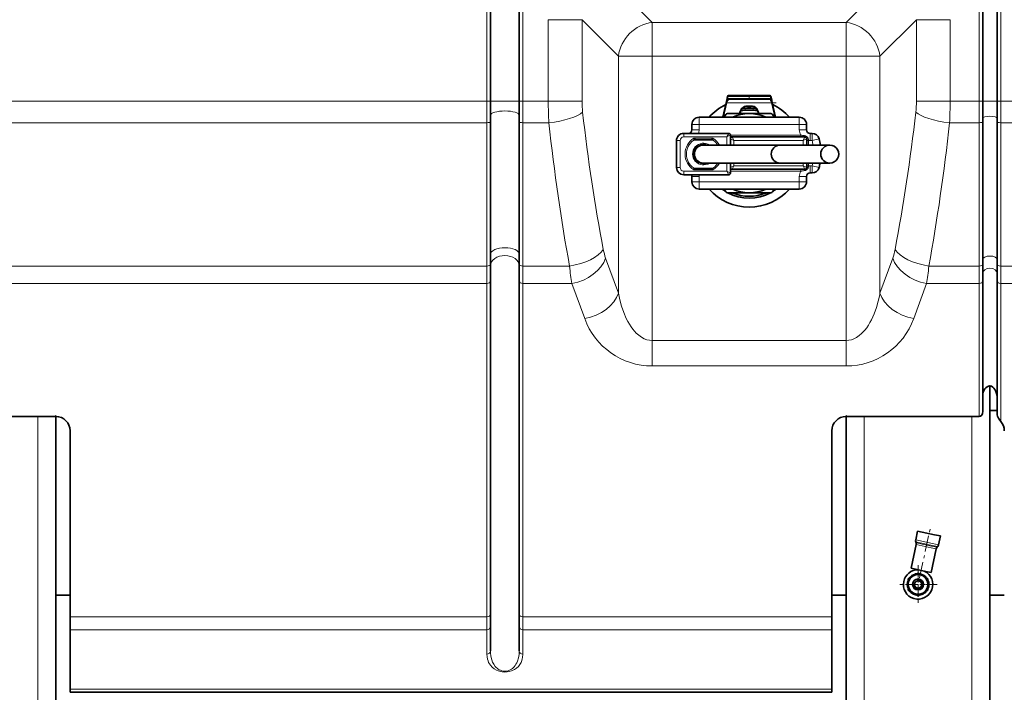
# Model space of a CAD drawing. Extents: x 0 to 420, y 0 to 297.
# Drawn here: x 196 to 230, y 176 to 199 of the extents above; entities that cross this region are included whole.
import ezdxf

# ---------------------------------------------------------------- set-up
doc = ezdxf.new("R2010")
doc.units = 0
doc.linetypes.add('DASHDOT', pattern=[18.5, 12, -3, 0.5, -3])

msp = doc.modelspace()

# ---------------------------------------------------------------- linework, layer by layer
at = {"color": 7, "lineweight": 13}
for p, q in [((212.147995, 200.612518), (212.147995, 196.165726)), ((213.397995, 200.612518), (213.397995, 196.165726)), ((229.272995, 200.612518), (229.272995, 196.165726)), ((230.022995, 200.612518), (230.022995, 196.165726)), ((217.898254, 198.91188), (216.631622, 200.178513)), ((224.647736, 198.91188), (225.914368, 200.178513)), ((215.457001, 199.003891), (214.282394, 199.003891)), ((214.282394, 199.003891), (214.282394, 196.165726)), ((216.723633, 197.737259), (215.457001, 199.003891)), ((215.457001, 199.003891), (215.457001, 196.165726)), ((217.898254, 198.91188), (217.898254, 197.737259)), ((217.898254, 198.91188), (224.647736, 198.91188)), ((224.647736, 198.91188), (224.647736, 197.737259)), ((225.822357, 197.737259), (227.088989, 199.003891)), ((227.088989, 199.003891), (227.088989, 196.165726)), ((227.088989, 199.003891), (228.263611, 199.003891)), ((228.263611, 199.003891), (228.263611, 196.165726)), ((216.723633, 197.737259), (216.723633, 189.491592)), ((216.723633, 197.737259), (217.898254, 197.737259)), ((217.898254, 197.737259), (224.647736, 197.737259)), ((217.898254, 197.737259), (217.898254, 187.846649)), ((224.647736, 197.737259), (224.647736, 187.846649)), ((225.822357, 197.737259), (224.647736, 197.737259)), ((225.822357, 197.737259), (225.822357, 189.491592)), ((220.517502, 196.337524), (220.522995, 196.337524)), ((220.522995, 196.337524), (222.022995, 196.337524)), ((222.022995, 196.337524), (222.028488, 196.337524)), ((186.55574, 196.165726), (212.147995, 196.165726)), ((212.147995, 196.165726), (212.147995, 195.420563)), ((212.147995, 196.165726), (212.272995, 196.165726)), ((212.772995, 196.165726), (212.272995, 196.165726)), ((212.772995, 196.165726), (213.272995, 196.165726)), ((213.397995, 196.165726), (213.272995, 196.165726)), ((213.397995, 196.165726), (214.282394, 196.165726)), ((213.397995, 196.165726), (213.397995, 195.420563)), ((215.457001, 196.165726), (214.282394, 196.165726)), ((220.493652, 196.112518), (220.383789, 195.612518)), ((220.493652, 196.112518), (220.469238, 196.117889)), ((220.493652, 196.112518), (220.507385, 196.164566)), ((220.493652, 196.112518), (222.052338, 196.112518)), ((220.522995, 196.262512), (222.022995, 196.262512)), ((220.547989, 196.237518), (220.547989, 196.226151)), ((221.210495, 196.012512), (221.210495, 195.987518)), ((221.335495, 196.012512), (221.210495, 196.012512)), ((221.335495, 196.012512), (221.335495, 195.987518)), ((221.998001, 196.237518), (221.998001, 196.226151)), ((222.052338, 196.112518), (222.038605, 196.164566)), ((222.052338, 196.112518), (222.076752, 196.117889)), ((222.162201, 195.612518), (222.052338, 196.112518)), ((227.088989, 196.165726), (228.263611, 196.165726)), ((228.263611, 196.165726), (229.272995, 196.165726)), ((229.272995, 195.420563), (229.272995, 196.165726)), ((229.272995, 196.165726), (229.397995, 196.165726)), ((229.397995, 196.165726), (229.647995, 196.165726)), ((229.647995, 196.165726), (229.897995, 196.165726)), ((230.022995, 196.165726), (229.897995, 196.165726)), ((230.022995, 196.165726), (242.836365, 196.165726)), ((230.022995, 195.420563), (230.022995, 196.165726)), ((219.529251, 195.612518), (219.529251, 195.362518)), ((220.935501, 195.737518), (220.960495, 195.737518)), ((221.610489, 195.737518), (221.585495, 195.737518)), ((223.016739, 195.362518), (223.016586, 195.612518)), ((186.55574, 195.420563), (212.147995, 195.420563)), ((212.147995, 195.420563), (212.147995, 190.436478)), ((213.397995, 195.420563), (214.30307, 195.420563)), ((213.397995, 195.420563), (213.397995, 190.436478)), ((219.279251, 195.362518), (219.529251, 195.362518)), ((219.529251, 195.362518), (219.529251, 195.175018)), ((219.529251, 195.362518), (223.016739, 195.362518)), ((223.266754, 195.36235), (223.016739, 195.362518)), ((223.016739, 195.175018), (223.016739, 195.362518)), ((228.24292, 195.420563), (229.272995, 195.420563)), ((229.272995, 190.436478), (229.272995, 195.420563)), ((230.022995, 195.420563), (242.836365, 195.420563)), ((230.022995, 190.436478), (230.022995, 195.420563)), ((218.993317, 194.925018), (218.993317, 195.050018)), ((218.993317, 194.925018), (220.493317, 194.925018)), ((219.279251, 195.175018), (219.529251, 195.175018)), ((220.493317, 194.925018), (220.568314, 195.050018)), ((220.493317, 194.925018), (220.618317, 195.000015)), ((220.493317, 194.643768), (220.493317, 194.925018)), ((223.066986, 194.987518), (220.618301, 194.987518)), ((220.743317, 194.800018), (220.680817, 194.925018)), ((223.266754, 195.175018), (223.016739, 195.175018)), ((223.066986, 194.925018), (223.066986, 194.987518)), ((223.147995, 194.800018), (223.210495, 194.925018)), ((223.391754, 195.050018), (223.391754, 194.800018)), ((223.461182, 195.050018), (223.461182, 194.800018)), ((218.868317, 194.800018), (218.743317, 194.800018)), ((218.868317, 194.800018), (218.868317, 193.862518)), ((219.330841, 194.806763), (219.330185, 194.806976)), ((220.009857, 194.881271), (219.351761, 194.881271)), ((219.4048, 194.831268), (219.404251, 194.831329)), ((219.957367, 194.831329), (219.956818, 194.831268)), ((220.031433, 194.806976), (220.030777, 194.806763)), ((220.743317, 194.800018), (220.618317, 194.862518)), ((220.743317, 194.800018), (223.147995, 194.800018)), ((220.743317, 194.800018), (220.743317, 194.643768)), ((223.147995, 194.800018), (223.272995, 194.862518)), ((223.147995, 194.800018), (223.147995, 194.643768)), ((223.272995, 194.80426), (223.335495, 194.80426)), ((223.335495, 194.80426), (223.333466, 194.851212)), ((223.335495, 194.80426), (223.335495, 194.643768)), ((223.391754, 194.800018), (223.461182, 194.800018)), ((223.703232, 194.862518), (223.461182, 194.800018)), ((220.493317, 193.737518), (220.493317, 194.018768)), ((220.743317, 193.925018), (220.618317, 193.862518)), ((220.743317, 193.925018), (220.680817, 193.800018)), ((220.743317, 194.018768), (220.743317, 193.925018)), ((220.743317, 193.925018), (223.147995, 193.925018)), ((223.147995, 194.018768), (223.147995, 193.925018)), ((223.147995, 193.925018), (223.210495, 193.800018)), ((223.147995, 193.925018), (223.272995, 193.862518)), ((223.272995, 193.920776), (223.335495, 193.920776)), ((223.333466, 193.873825), (223.335495, 193.920776)), ((223.335495, 194.018768), (223.335495, 193.920776)), ((223.391754, 193.925018), (223.461182, 193.925018)), ((223.391754, 193.675018), (223.391754, 193.925018)), ((223.461182, 193.675018), (223.461182, 193.925018)), ((223.703232, 193.862518), (223.461182, 193.925018)), ((218.868317, 193.862518), (218.743317, 193.862518)), ((220.493317, 193.737518), (218.993317, 193.737518)), ((218.993317, 193.737518), (218.993317, 193.612518)), ((219.279251, 193.550018), (219.529251, 193.550018)), ((219.330185, 193.85556), (219.330841, 193.855774)), ((220.009857, 193.781265), (219.351761, 193.781265)), ((219.404251, 193.831207), (219.4048, 193.831268)), ((219.529251, 193.550018), (219.529251, 193.362518)), ((219.956818, 193.831268), (219.957367, 193.831207)), ((220.030777, 193.855774), (220.031433, 193.85556)), ((220.493317, 193.737518), (220.568314, 193.612518)), ((220.493317, 193.737518), (220.618317, 193.662521)), ((223.066986, 193.737518), (220.618301, 193.737518)), ((223.266754, 193.550018), (223.016739, 193.550018)), ((223.016739, 193.362518), (223.016739, 193.550018)), ((223.066986, 193.800018), (223.066986, 193.737518)), ((219.279251, 193.362518), (219.529251, 193.362518)), ((219.529251, 193.112518), (219.529251, 193.362518)), ((219.529251, 193.362518), (223.016739, 193.362518)), ((223.266754, 193.362518), (223.016739, 193.362518)), ((223.016739, 193.112518), (223.016739, 193.362518)), ((216.279053, 190.713089), (216.723633, 189.491592)), ((226.266937, 190.713089), (225.822357, 189.491592)), ((186.55574, 190.436478), (212.147995, 190.436478)), ((212.147995, 190.436478), (212.147995, 189.829208)), ((213.397995, 190.436478), (215.023163, 190.436478)), ((213.397995, 190.436478), (213.397995, 189.829208)), ((227.522827, 190.436478), (229.272995, 190.436478)), ((229.272995, 189.829208), (229.272995, 190.436478)), ((230.022995, 190.436478), (242.836365, 190.436478)), ((230.022995, 189.829208), (230.022995, 190.436478)), ((186.55574, 189.829208), (212.147995, 189.829208)), ((212.147995, 189.829208), (212.147995, 178.237183)), ((213.397995, 189.829208), (215.104431, 189.829208)), ((213.397995, 189.829208), (213.397995, 178.237183)), ((215.104431, 189.829208), (215.549026, 188.607712)), ((227.441559, 189.829208), (226.996964, 188.607712)), ((227.441559, 189.829208), (229.272995, 189.829208)), ((229.272995, 185.203873), (229.272995, 189.829208)), ((230.022995, 189.829208), (242.836365, 189.829208)), ((230.022995, 185.034592), (230.022995, 189.829208)), ((217.898254, 187.846649), (217.898254, 186.962769)), ((217.898254, 187.846649), (224.647736, 187.846649)), ((224.647736, 187.846649), (224.647736, 186.962769)), ((217.898254, 186.962769), (224.647736, 186.962769)), ((196.522995, 151.862518), (196.522995, 185.203873)), ((225.272995, 151.862518), (225.272995, 185.203873)), ((229.022995, 151.862518), (229.022995, 185.203873)), ((227.654144, 180.782745), (227.066681, 180.909683)), ((227.633087, 180.723358), (227.069855, 180.845062)), ((227.619324, 180.697083), (227.079941, 180.813629)), ((227.598267, 180.637695), (227.083115, 180.749008)), ((227.779541, 180.598526), (227.598267, 180.637695)), ((227.809113, 180.656067), (227.619324, 180.697083)), ((227.831284, 180.680527), (227.633087, 180.723358)), ((227.860855, 180.738083), (227.654144, 180.782745)), ((197.647995, 178.237183), (212.147995, 178.237183)), ((212.147995, 178.237183), (212.147995, 177.790634)), ((213.397995, 178.237183), (224.147995, 178.237183)), ((213.397995, 178.237183), (213.397995, 177.790634)), ((197.647995, 177.790634), (212.147995, 177.790634)), ((212.147995, 177.790634), (212.147995, 176.938309)), ((213.397995, 177.790634), (224.147995, 177.790634)), ((213.397995, 177.790634), (213.397995, 176.938309)), ((197.647995, 175.726151), (224.147995, 175.726151))]:
    msp.add_line(p, q, dxfattribs=at)
at = {"color": 7, "lineweight": 35}
for p, q in [((212.272995, 200.612518), (212.272995, 196.165726)), ((213.272995, 200.612518), (213.272995, 196.165726)), ((229.397995, 200.612518), (229.397995, 196.165726)), ((229.897995, 200.612518), (229.897995, 196.165726)), ((220.489655, 196.21077), (220.517502, 196.337524)), ((220.517502, 196.337524), (220.518677, 196.34288)), ((220.522995, 196.337524), (220.522995, 196.262512)), ((220.543091, 196.362518), (220.547989, 196.362518)), ((220.547989, 196.362518), (221.998001, 196.362518)), ((221.998001, 196.362518), (222.002899, 196.362518)), ((222.022995, 196.337524), (222.022995, 196.262512)), ((222.028488, 196.337524), (222.027313, 196.34288)), ((222.056335, 196.21077), (222.028488, 196.337524)), ((212.272995, 196.165726), (212.272995, 195.457809)), ((213.272995, 196.165726), (213.272995, 195.457809)), ((220.469238, 196.117889), (220.3582, 195.612518)), ((220.469238, 196.117889), (220.489655, 196.21077)), ((220.522995, 196.262512), (220.522995, 196.248871)), ((220.547989, 196.237518), (221.998001, 196.237518)), ((221.335495, 195.987518), (221.210495, 195.987518)), ((222.022995, 196.262512), (222.022995, 196.248871)), ((222.076752, 196.117889), (222.056335, 196.21077)), ((222.18779, 195.612518), (222.076752, 196.117889)), ((229.397995, 195.457809), (229.397995, 196.165726)), ((229.897995, 195.457809), (229.897995, 196.165726)), ((219.529251, 195.612518), (223.016586, 195.612518)), ((220.362564, 195.63237), (220.335495, 195.612518)), ((220.406967, 195.612518), (220.46109, 195.706268)), ((220.515228, 195.737518), (221.272995, 195.737518)), ((221.272995, 195.737518), (222.030762, 195.737518)), ((222.0849, 195.706268), (222.139023, 195.612518)), ((222.210495, 195.612518), (222.183426, 195.63237)), ((212.272995, 195.457809), (212.272995, 190.494492)), ((213.272995, 195.457809), (213.272995, 190.494492)), ((219.279251, 195.362518), (219.279251, 195.175018)), ((223.266754, 195.175018), (223.266754, 195.36235)), ((229.397995, 190.494492), (229.397995, 195.457809)), ((229.897995, 190.494492), (229.897995, 195.457809)), ((218.993317, 195.050018), (220.568314, 195.050018)), ((220.618317, 194.643768), (220.618317, 195.000015)), ((220.680817, 194.925018), (220.618317, 194.925018)), ((220.680817, 194.925018), (223.210495, 194.925018)), ((223.391754, 195.050018), (223.461182, 195.050018)), ((218.743317, 194.800018), (218.743317, 193.862518)), ((219.4048, 194.831268), (219.956818, 194.831268)), ((219.681458, 194.643768), (219.679688, 194.643768)), ((219.679749, 194.643768), (223.575684, 194.643768)), ((219.681259, 194.643768), (219.681503, 194.643768)), ((220.618317, 194.862518), (220.618317, 194.643768)), ((222.352051, 194.643768), (224.075104, 194.643768)), ((223.575684, 194.643768), (222.352051, 194.643768)), ((223.272995, 194.862518), (223.272995, 194.643768)), ((219.679749, 194.018768), (222.351395, 194.018768)), ((220.618317, 194.018768), (220.618317, 193.862518)), ((220.618317, 193.662521), (220.618317, 194.018768)), ((222.352051, 194.018768), (224.075104, 194.018768)), ((223.272995, 194.018768), (223.272995, 193.862518)), ((220.568314, 193.612518), (218.993317, 193.612518)), ((219.279251, 193.550018), (219.279251, 193.362518)), ((219.956818, 193.831268), (219.4048, 193.831268)), ((220.618317, 193.800018), (220.680801, 193.800018)), ((220.680817, 193.800018), (223.210495, 193.800018)), ((223.266754, 193.362518), (223.266754, 193.550018)), ((223.391754, 193.675018), (223.461182, 193.675018)), ((219.529251, 193.112518), (223.016739, 193.112518)), ((220.46109, 193.018768), (220.406967, 193.112518)), ((221.272995, 192.987518), (220.515228, 192.987518)), ((222.030762, 192.987518), (221.272995, 192.987518)), ((222.139023, 193.112518), (222.0849, 193.018768)), ((212.272995, 190.494492), (212.272995, 189.917603)), ((213.272995, 190.494492), (213.272995, 189.917603)), ((229.397995, 189.917603), (229.397995, 190.494492)), ((229.897995, 189.917603), (229.897995, 190.494492)), ((212.272995, 189.917603), (212.272995, 178.325577)), ((213.272995, 189.917603), (213.272995, 178.325577)), ((229.397995, 185.380661), (229.397995, 189.917603)), ((229.897995, 185.31366), (229.897995, 189.917603)), ((229.647995, 151.862518), (229.647995, 186.264542)), ((229.647995, 185.411926), (229.897995, 185.411926)), ((197.147995, 185.203873), (192.147995, 185.203873)), ((197.147995, 151.862518), (197.147995, 185.203873)), ((224.647995, 151.862518), (224.647995, 185.203873)), ((229.272995, 185.203873), (224.647995, 185.203873)), ((197.647995, 184.703873), (197.647995, 178.237183)), ((224.147995, 178.987518), (224.147995, 184.704742)), ((224.147995, 184.703873), (224.147995, 178.237183)), ((227.066681, 180.909683), (227.133713, 181.21994)), ((227.721176, 181.093002), (227.133713, 181.21994)), ((227.927887, 181.048325), (227.721176, 181.093002)), ((227.860855, 180.738083), (227.927887, 181.048325)), ((226.90538, 179.926483), (227.083115, 180.749008)), ((227.079941, 180.813629), (227.069855, 180.845062)), ((227.601807, 179.776001), (227.779541, 180.598526)), ((227.809113, 180.656067), (227.831284, 180.680527)), ((227.420532, 179.81517), (226.90538, 179.926483)), ((226.9758, 179.660034), (226.804016, 179.560593)), ((226.804245, 179.362122), (226.804016, 179.560593)), ((226.923676, 179.629852), (226.906952, 179.64978)), ((226.946182, 179.642883), (226.935715, 179.671646)), ((226.982803, 179.664078), (226.9758, 179.660034)), ((227.147552, 179.759445), (226.982803, 179.664078)), ((227.028595, 179.690582), (227.019745, 179.714905)), ((227.054245, 179.705444), (227.054245, 179.725616)), ((227.147552, 179.759445), (227.319534, 179.660416)), ((227.267349, 179.69046), (227.276245, 179.714905)), ((227.289886, 179.677475), (227.30957, 179.700928)), ((227.319534, 179.660416), (227.491516, 179.561371)), ((227.372406, 179.629959), (227.389038, 179.64978)), ((227.398102, 179.615173), (227.415558, 179.625259)), ((227.601807, 179.776001), (227.420532, 179.81517)), ((227.491516, 179.561371), (227.491745, 179.362915)), ((226.804291, 179.327927), (226.774139, 179.333237)), ((226.804169, 179.423141), (226.778687, 179.427643)), ((226.804321, 179.30191), (226.778687, 179.297394)), ((226.804138, 179.452789), (226.786682, 179.462875)), ((226.804474, 179.163666), (226.804245, 179.362122)), ((226.976456, 179.064621), (226.804474, 179.163666)), ((227.32019, 179.065002), (227.491974, 179.164444)), ((227.491669, 179.423126), (227.517303, 179.427643)), ((227.491699, 179.39711), (227.521851, 179.3918)), ((227.491745, 179.362915), (227.491974, 179.164444)), ((227.491821, 179.301895), (227.517303, 179.297394)), ((227.491852, 179.272247), (227.509308, 179.262161)), ((197.647995, 178.987518), (197.14798, 178.987518)), ((224.147995, 178.987518), (224.64798, 178.987518)), ((224.147995, 175.612518), (224.147995, 178.987518)), ((226.897888, 179.109863), (226.880432, 179.099777)), ((226.923584, 179.095078), (226.906952, 179.075256)), ((227.148438, 178.965591), (226.976456, 179.064621)), ((227.006104, 179.047562), (226.98642, 179.024109)), ((227.028641, 179.034576), (227.019745, 179.010132)), ((227.148438, 178.965591), (227.313187, 179.060959)), ((227.241745, 179.019592), (227.241745, 178.99942)), ((227.267395, 179.034454), (227.276245, 179.010132)), ((227.313187, 179.060959), (227.32019, 179.065002)), ((227.349808, 179.082153), (227.360275, 179.053391)), ((227.372314, 179.095184), (227.389038, 179.075256)), ((229.64798, 178.987518), (230.147995, 178.987518)), ((197.647995, 178.237183), (197.647995, 177.790634)), ((212.272995, 178.325577), (212.272995, 177.901352)), ((213.272995, 178.325577), (213.272995, 177.901352)), ((224.147995, 177.790634), (224.147995, 178.237183)), ((197.647995, 177.790634), (197.647995, 175.726151)), ((212.272995, 177.901352), (212.272995, 177.052582)), ((213.272995, 177.901352), (213.272995, 177.052582)), ((224.147995, 175.726151), (224.147995, 177.790634)), ((197.647995, 175.726151), (197.647995, 175.612518)), ((197.647995, 175.612518), (224.147995, 175.612518)), ((224.147995, 175.612518), (224.147995, 175.726151))]:
    msp.add_line(p, q, dxfattribs=at)
at = {"color": 7, "linetype": 'DASHDOT', "lineweight": 13, "ltscale": 0.00375}
msp.add_line((221.272995, 196.225021), (221.272995, 196.375015), dxfattribs=at)
at = {"color": 7, "linetype": 'DASHDOT', "lineweight": 13, "ltscale": 0.04676}
msp.add_line((222.208191, 196.112518), (220.337799, 196.112518), dxfattribs=at)
at = {"color": 7, "linetype": 'DASHDOT', "lineweight": 13, "ltscale": 0.046899}
msp.add_line((229.647995, 184.547546), (229.647995, 186.423492), dxfattribs=at)
at = {"color": 7, "linetype": 'DASHDOT', "lineweight": 13, "ltscale": 0.015}
for p, q in [((197.147995, 184.653885), (197.147995, 185.253876)), ((224.647995, 184.653885), (224.647995, 185.253876))]:
    msp.add_line(p, q, dxfattribs=at)
at = {"color": 7, "linetype": 'DASHDOT', "lineweight": 13, "ltscale": 0.046361}
msp.add_line((227.197983, 179.593842), (227.589645, 181.406464), dxfattribs=at)
at = {"color": 7, "linetype": 'DASHDOT', "lineweight": 13, "ltscale": 0.033312}
for p, q in [((227.147995, 180.028763), (227.147995, 178.696274)), ((227.81424, 179.362518), (226.48175, 179.362518))]:
    msp.add_line(p, q, dxfattribs=at)
at = {"color": 7, "linetype": 'DASHDOT', "lineweight": 13, "ltscale": 0.012187}
msp.add_line((227.147995, 179.606262), (227.147995, 179.118774), dxfattribs=at)
at = {"color": 7, "linetype": 'DASHDOT', "lineweight": 13, "ltscale": 0.012188}
msp.add_line((227.391754, 179.362518), (226.904236, 179.362518), dxfattribs=at)
at = {"color": 7, "lineweight": 35}
for points in [[(220.489655, 196.21077), (220.488129, 196.183563), (220.492615, 196.172333)], [(222.056335, 196.21077), (222.057861, 196.183563), (222.053375, 196.172333)], [(229.647995, 186.264542), (229.674789, 186.26178), (229.7005, 186.253891), (229.746643, 186.226028), (229.784286, 186.188446), (229.815109, 186.145187), (229.85083, 186.074661), (229.876389, 185.999573), (229.895538, 185.894897), (229.897995, 185.843994)], [(229.897995, 185.31366), (229.902527, 185.26387), (229.914581, 185.215652), (229.946381, 185.142181), (229.988068, 185.077454), (230.022995, 185.034592)]]:
    msp.add_lwpolyline(points, dxfattribs=at)
at = {"color": 7, "lineweight": 13}
for points in [[(220.492615, 196.172333), (220.515884, 196.221527), (220.522537, 196.243515), (220.522995, 196.248871)], [(220.507385, 196.164566), (220.531158, 196.193649), (220.540878, 196.207809), (220.547058, 196.220657), (220.547989, 196.226151)], [(221.998001, 196.226151), (222.000687, 196.216064), (222.0159, 196.19223), (222.038605, 196.164566)], [(222.022995, 196.248871), (222.027344, 196.228912), (222.04866, 196.181503), (222.053375, 196.172333)], [(223.194611, 194.9711), (223.231476, 194.960449), (223.264771, 194.943359), (223.298279, 194.918121), (223.313126, 194.902008), (223.329315, 194.872742), (223.333466, 194.851212)], [(223.210495, 194.925018), (223.208557, 194.925461), (223.20491, 194.928726), (223.202194, 194.933548), (223.198059, 194.946548), (223.194611, 194.9711)], [(219.330826, 194.806763), (219.465469, 194.82048), (219.562515, 194.827652), (219.786606, 194.828323), (219.920776, 194.818207), (220.030777, 194.806763)], [(223.272995, 194.862518), (223.2733, 194.861404), (223.273834, 194.860687), (223.275558, 194.859314), (223.279205, 194.857605), (223.289093, 194.854935), (223.333466, 194.851212)], [(220.030792, 193.855774), (219.896149, 193.842056), (219.799103, 193.834885), (219.575012, 193.834213), (219.440842, 193.84433), (219.330841, 193.855774)], [(223.333466, 193.873825), (223.329224, 193.85202), (223.319855, 193.832581), (223.303452, 193.811981), (223.263397, 193.780838), (223.230713, 193.764282), (223.194611, 193.753937)], [(223.210495, 193.800018), (223.208557, 193.799576), (223.20491, 193.79631), (223.202194, 193.791489), (223.198059, 193.778488), (223.194611, 193.753937)], [(216.723633, 189.491592), (216.771744, 189.263184), (216.832825, 189.0392), (216.907883, 188.821289), (216.997543, 188.61319), (217.048691, 188.512802), (217.104263, 188.415771), (217.164032, 188.323349), (217.228607, 188.235657), (217.284912, 188.168289), (217.34465, 188.105194), (217.429764, 188.028885), (217.52092, 187.963272), (217.617676, 187.910431), (217.708771, 187.875534), (217.802734, 187.853958), (217.898254, 187.846649)], [(224.647736, 187.846649), (224.739349, 187.853363), (224.829605, 187.873245), (224.917313, 187.905472), (225.011139, 187.954636), (225.099884, 188.01593), (225.183075, 188.087509), (225.241699, 188.146896), (225.297089, 188.210449), (225.359604, 188.291656), (225.417725, 188.377258), (225.47406, 188.470825), (225.526077, 188.567871), (225.57489, 188.669891), (225.619629, 188.774506), (225.697678, 188.990005), (225.761566, 189.211975), (225.812378, 189.438705), (225.822357, 189.491592)], [(212.772995, 176.3181), (212.677673, 176.324478), (212.590927, 176.341812), (212.536057, 176.35907), (212.48703, 176.379196), (212.404694, 176.425095), (212.327698, 176.486526), (212.268906, 176.552246), (212.235214, 176.602005), (212.208054, 176.652924), (212.18602, 176.706558), (212.169434, 176.761139), (212.153198, 176.848907), (212.147995, 176.938309)], [(212.772995, 176.346573), (212.718765, 176.350281), (212.667618, 176.360748), (212.620575, 176.376709), (212.578751, 176.396469), (212.539352, 176.420486), (212.504669, 176.446625), (212.46817, 176.480118), (212.436523, 176.515228), (212.384964, 176.588791), (212.345871, 176.665405), (212.316681, 176.744141), (212.288177, 176.864487), (212.274719, 176.98735), (212.272995, 177.052582)], [(213.272995, 177.052582), (213.266586, 176.928589), (213.246277, 176.806732), (213.21434, 176.700516), (213.18985, 176.642822), (213.159576, 176.586365), (213.130692, 176.542648), (213.096649, 176.500244), (213.03653, 176.442703), (213.000305, 176.416245), (212.959045, 176.392151), (212.886002, 176.362915), (212.83139, 176.350876), (212.772995, 176.346573)], [(213.397995, 176.938309), (213.389908, 176.827362), (213.379486, 176.773087), (213.364441, 176.71965), (213.33638, 176.649689), (213.297729, 176.581345), (213.246262, 176.515152), (213.17804, 176.451691), (213.102905, 176.401596), (213.007568, 176.358215), (212.925125, 176.334518), (212.851593, 176.322418), (212.772995, 176.3181)]]:
    msp.add_lwpolyline(points, dxfattribs=at)
at = {"color": 7, "lineweight": 35}
for radius in [0.191188, 0.1875, 0.125]:
    msp.add_circle((227.147995, 179.362518), radius, dxfattribs=at)
for centre, radius, start, end in [((220.543091, 196.337524), 0.025, 90.000003, 167.607433), ((220.547989, 196.337524), 0.025, 90.000003, 180.000005), ((221.998001, 196.337524), 0.025, 0, 90.000003), ((222.002899, 196.337524), 0.025, 12.392573, 90.000003), ((221.272995, 194.362518), 1.875, 115.89409, 138.189767), ((220.528854, 196.223404), 0.062623, 234.649418, 249.958044), ((221.210495, 195.737518), 0.25, 90.000003, 180.000005), ((221.335495, 195.737518), 0.25, 0, 90.000003), ((222.017151, 196.223404), 0.062622, 290.040046, 305.349023), ((221.272995, 194.362518), 1.875, 41.810231, 64.105956), ((219.529251, 195.362518), 0.25, 90.000003, 180.000005), ((221.272995, 194.362518), 1.5625, 125.639171, 126.870026), ((220.515228, 195.675018), 0.0625, 90.000003, 149.999997), ((221.272995, 194.362518), 1.375, 65.379903, 114.620096), ((221.272995, 194.362518), 1.5, 78.723545, 101.276501), ((221.272995, 194.362518), 1.5625, 80.867077, 99.133099), ((221.272995, 194.362518), 1.5625, 80.8711, 99.128946), ((222.030762, 195.675018), 0.0625, 30.000001, 90.000003), ((221.272995, 194.362518), 1.5625, 53.129972, 54.360881), ((223.016739, 195.362518), 0.25, 359.962162, 90.037835), ((218.993317, 194.800018), 0.25, 90.000003, 180.000005), ((219.154251, 195.175018), 0.125, 269.999997, 360), ((220.568314, 195.000015), 0.05, 0, 90.000003), ((220.680817, 194.862518), 0.0625, 90.000003, 180.000005), ((223.210495, 194.862518), 0.0625, 0, 90.000003), ((223.391754, 195.175018), 0.125, 180.000005, 269.999997), ((223.461182, 194.800018), 0.25, 14.477511, 90.000003), ((219.679703, 194.331268), 0.312493, 90.001478, 180.001457), ((222.352051, 194.331268), 0.312503, 89.999559, 179.999459), ((221.766739, 194.362518), 2, 8.084014, 14.477511), ((219.679703, 194.331268), 0.312493, 179.998543, 269.998522), ((222.352051, 194.331268), 0.312503, 180.000541, 270.000441), ((221.766739, 194.362518), 2, 345.522489, 350.103146), ((218.993317, 193.862518), 0.25, 180.000005, 269.999997), ((219.154251, 193.550018), 0.125, 0, 29.999434), ((220.568314, 193.662521), 0.05, 269.999997, 360), ((220.680817, 193.862518), 0.0625, 180.000005, 269.999997), ((223.210495, 193.862518), 0.0625, 269.999997, 360), ((223.391754, 193.550018), 0.125, 90.000003, 180.000005), ((223.461182, 193.925018), 0.25, 269.999997, 345.522489), ((219.529251, 193.362518), 0.25, 180.000005, 269.999997), ((223.016739, 193.362518), 0.25, 269.999997, 360), ((221.272995, 194.362518), 1.875, 221.810397, 318.189601), ((221.272995, 194.362518), 1.5625, 233.13011, 238.357637), ((221.272995, 194.362518), 1.5625, 233.130233, 238.357637), ((220.515228, 193.050018), 0.0625, 210.000003, 269.999997), ((221.272995, 194.362518), 1.5625, 241.64237, 298.357638), ((221.272995, 194.362518), 1.5625, 241.64237, 298.357638), ((221.272995, 194.362518), 1.5, 246.443529, 293.556473), ((221.272995, 194.362518), 1.375, 245.380137, 294.619858), ((222.030762, 193.050018), 0.0625, 269.999997, 329.999999), ((221.272995, 194.362518), 1.5625, 301.642358, 306.869895), ((221.272995, 194.362518), 1.5625, 301.642365, 306.869772), ((197.147995, 184.703873), 0.5, 0.000013, 89.999989), ((224.647995, 184.703873), 0.5, 90.000009, 179.999991), ((229.647995, 184.703873), 0.499999, 359.999995, 41.409637), ((227.188858, 180.883286), 0.125, 167.807038, 197.807036), ((226.960938, 180.775406), 0.125, 347.807037, 17.807039), ((227.901718, 180.572113), 0.125, 137.807031, 167.807038), ((227.738678, 180.764481), 0.125, 317.807036, 347.807037), ((227.147995, 179.362518), 0.5125, 90.487418, 167.807038), ((227.147995, 179.362518), 0.5125, 167.807038, 65.126653), ((227.147995, 179.362518), 0.375, 156.508498, 169.999993), ((227.147995, 179.362518), 0.34375, 120.065054, 298.712938), ((227.147995, 179.362518), 0.375, 130.000001, 143.621557), ((227.147995, 179.362518), 0.375, 109.999999, 130.000001), ((227.147995, 179.362518), 0.34375, 60.065052, 118.712936), ((227.147995, 179.362518), 0.375, 96.508503, 109.999999), ((227.147995, 179.362518), 0.375, 70, 83.621562), ((227.147995, 179.362518), 0.375, 50, 70), ((227.147995, 179.362518), 0.34375, 300.065049, 60.065052), ((227.147995, 179.362518), 0.375, 36.508495, 50), ((227.147995, 179.362518), 0.375, 10.000001, 23.621562), ((227.147995, 179.362518), 0.375, 169.999993, 190.000007), ((227.147995, 179.362518), 0.375, 190.000007, 203.621562), ((227.147995, 179.362518), 0.375, 336.508504, 349.999999), ((227.147995, 179.362518), 0.375, 349.999999, 10.000001), ((227.147995, 179.362518), 0.375, 216.508504, 229.999999), ((227.147995, 179.362518), 0.375, 229.999999, 250.000001), ((227.147995, 179.362518), 0.375, 250.000001, 263.621564), ((227.147995, 179.362518), 0.375, 276.508498, 290), ((227.147995, 179.362518), 0.375, 290, 310), ((227.147995, 179.362518), 0.375, 310, 323.621562)]:
    msp.add_arc(centre, radius, start, end, dxfattribs=at)
at = {"color": 7, "lineweight": 13}
for centre, radius, start, end in [((227.496201, 196.158325), 13.213779, 179.96793, 183.200676), ((218.773895, 196.162399), 3.316864, 179.9427, 186.391987), ((220.547989, 196.262512), 0.025, 180.000005, 269.999997), ((221.210495, 195.737518), 0.275, 90.000003, 180.000005), ((221.335495, 195.737518), 0.275, 0, 90.000003), ((221.998001, 196.262512), 0.025, 269.999997, 360), ((223.772995, 196.162445), 3.315966, 353.605425, 0.056495), ((215.049759, 196.158325), 13.213816, 356.799328, 0.032068), ((218.993317, 194.800018), 0.125, 90.000003, 180.000005), ((219.154251, 195.175018), 0.375, 340.528635, 360), ((223.391754, 195.175018), 0.375, 180.000005, 209.999989), ((222.810852, 192.497528), 2.503145, 81.180999, 84.126866), ((219.680817, 194.331268), 0.640918, 120.89122, 239.10878), ((219.680817, 194.331268), 0.591003, 126.391066, 233.608934), ((219.680817, 194.331268), 0.377747, 55.816323, 304.183691), ((218.641479, 195.047577), 0.729489, 340.745301, 346.821362), ((219.404343, 194.706131), 0.125224, 90.065552, 126.325483), ((219.404831, 194.707275), 0.124002, 90.015152, 126.639917), ((219.680923, 194.331268), 0.345165, 64.870753, 180.000118), ((219.952423, 195.459595), 0.833808, 223.914847, 228.891841), ((219.956787, 194.707275), 0.124001, 53.360552, 89.984976), ((219.40918, 195.45961), 0.833829, 311.10816, 316.085036), ((219.957275, 194.706131), 0.125224, 53.674495, 89.934446), ((220.720123, 195.047577), 0.72947, 193.178517, 199.254735), ((219.680817, 194.331268), 0.640918, 29.181748, 59.108785), ((219.680817, 194.331268), 0.591003, 31.921815, 53.608939), ((223.391754, 195.175018), 0.375, 261.373072, 269.999997), ((221.766739, 194.362518), 1.75, 9.247981, 14.477511), ((219.680923, 194.331268), 0.345165, 180.000009, 295.129145), ((219.680817, 194.331268), 0.640918, 300.891215, 330.818252), ((219.680817, 194.331268), 0.591003, 306.391064, 328.078185), ((223.391754, 193.550018), 0.375, 90.000003, 98.626934), ((221.766739, 194.362518), 1.75, 345.522489, 348.671812), ((218.993317, 193.862518), 0.125, 180.000005, 269.999997), ((218.641495, 193.61496), 0.72947, 13.178513, 19.254734), ((219.404343, 193.956406), 0.125224, 233.67449, 269.934448), ((219.404846, 193.955261), 0.124001, 233.360547, 269.984978), ((219.952423, 193.202927), 0.833829, 131.108159, 136.085031), ((219.154251, 193.550018), 0.375, 0, 9.593928), ((219.956787, 193.955261), 0.124002, 270.015147, 306.639922), ((219.957275, 193.956406), 0.125224, 270.065554, 306.325488), ((219.40921, 193.202942), 0.833808, 43.914845, 48.891846), ((220.720139, 193.61496), 0.729489, 160.745306, 166.82136), ((223.391754, 193.550018), 0.375, 149.999997, 180.000005), ((222.810852, 196.227539), 2.503171, 275.873154, 278.818987), ((217.898254, 189.462769), 2.5, 199.999991, 269.999997), ((224.647736, 189.462769), 2.500001, 270.000011, 340.000059), ((227.147995, 179.362518), 0.153688, 169.999993, 100.000014)]:
    msp.add_arc(centre, radius, start, end, dxfattribs=at)
for centre, major_axis, ratio, start_param, end_param in [((217.898254, 197.737259), (0.883881, 0.883881), 0.889126, 0.844021272, 2.297571381), ((224.647736, 197.737259), (0.883881, -0.883881), 0.889126, 0.844021272, 2.297571381), ((220.547989, 196.248871), (0.024994, 0), 0.909059, 3.141592654, 4.71238898), ((221.998001, 196.248871), (0.024994, 0), 0.909059, 4.712388952, 6.283185307), ((212.772995, 195.681366), (0.5, 0), 0.298065, 1.570796327, 3.141592654), ((212.772995, 195.681366), (-0.5, 0), 0.298065, 3.141592654, 4.71238898), ((214.30307, 195.793137), (1.242004, 0.141159), 0.296327, 4.678723295, 5.916949105), ((225.46991, 204.366974), (-0.001724, -28.756454), 0.364019, 5.015168277, 5.195200834), ((217.079865, 204.362656), (0.000046, -28.75), 0.363968, 1.088057795, 1.268125738), ((228.24292, 195.793137), (1.242004, -0.141159), 0.296327, 3.507828855, 4.746054665), ((229.647995, 195.569595), (-0.25, 0), 0.298065, 3.141592654, 6.283185307), ((212.147995, 195.457809), (-0.125, 0), 0.298065, 1.570796327, 3.141592654), ((213.397995, 195.457809), (0.125, 0), 0.298065, 3.141592654, 4.71238898), ((224.289719, 204.362396), (0.000153, -29.997849), 0.348769, 5.015070645, 5.195153143), ((218.264954, 204.350937), (-0.004303, -29.981827), 0.348664, 1.088231908, 1.268396467), ((229.272995, 195.457809), (-0.125, 0), 0.298065, 1.570796327, 3.141592654), ((230.022995, 195.457809), (0.125, 0), 0.298065, 3.141592654, 4.71238898), ((223.335495, 193.862518), (0.0625, 0), 0.181116, 1.603385724, 3.141592654), ((212.772995, 190.842651), (0.5, 0), 0.464202, 1.570796327, 3.141592654), ((212.772995, 190.447922), (0.5, 0), 0.707107, 1.570796327, 3.141592654), ((212.772995, 190.842651), (-0.5, 0), 0.464202, 3.141592654, 4.71238898), ((212.772995, 190.447922), (-0.5, 0), 0.707107, 3.141592654, 4.71238898), ((215.023163, 191.016724), (1.227859, 0.234222), 0.457714, 4.625299493, 5.888322426), ((216.600174, 191.595871), (0.000381, -1.248734), 0.363869, 5.194542836, 5.497440184), ((225.945404, 191.596634), (-0.000122, -1.249603), 0.363941, 0.785505572, 1.088242815), ((227.522827, 191.016724), (1.227859, -0.234222), 0.457714, 3.536455644, 4.799478349), ((212.147995, 190.494492), (-0.125, 0), 0.464202, 1.570796327, 3.141592654), ((213.397995, 190.494492), (0.125, 0), 0.464202, 3.141592654, 4.71238898), ((215.104431, 190.713089), (1.174622, 0.427521), 0.684791, 4.468122417, 5.794652131), ((227.441559, 190.713089), (-1.174622, 0.427521), 0.684791, 0.488533204, 1.815062929), ((229.272995, 190.494492), (-0.125, 0), 0.464202, 1.570796327, 3.141592654), ((229.647995, 190.668579), (-0.25, 0), 0.464202, 3.141592654, 6.283185307), ((230.022995, 190.494492), (0.125, 0), 0.464202, 3.141592654, 4.71238898), ((215.426178, 191.596375), (0.000046, -2.499557), 0.182026, 5.194939148, 5.497619324), ((227.119873, 191.596664), (-0.000031, -2.499725), 0.181996, 0.78546886, 1.088150797), ((229.647995, 190.18277), (-0.25, 0), 0.707107, 3.141592654, 6.283185307), ((212.147995, 189.917603), (-0.125, 0), 0.707107, 1.570796327, 3.141592654), ((213.397995, 189.917603), (0.125, 0), 0.707107, 3.141592654, 4.71238898), ((229.272995, 189.917603), (-0.125, 0), 0.707107, 1.570796327, 3.141592654), ((230.022995, 189.917603), (0.125, 0), 0.707107, 3.141592654, 4.71238898), ((215.549026, 189.491592), (1.174622, 0.427521), 0.684791, 4.468122379, 5.794652104), ((226.996964, 189.491592), (-1.174622, 0.427521), 0.684791, 0.488532255, 1.815062788), ((212.147995, 178.325577), (-0.125, 0), 0.707107, 1.570796327, 3.141592654), ((213.397995, 178.325577), (0.125, 0), 0.707107, 3.141592654, 4.71238898), ((212.147995, 177.901352), (-0.125, 0), 0.88573, 1.570796327, 3.141592654), ((213.397995, 177.901352), (0.125, 0), 0.88573, 3.141592654, 4.71238898), ((212.147995, 177.052582), (0.125, 0), 0.91414, 4.712388344, 6.283185307), ((213.397995, 177.052582), (0.125, 0), 0.91414, 3.141592654, 4.71238898)]:
    msp.add_ellipse(centre, major_axis=major_axis, ratio=ratio, start_param=start_param, end_param=end_param, dxfattribs=at)
at = {"color": 7, "lineweight": 35}
for centre, major_axis, ratio, start_param, end_param in [((224.075104, 194.331268), (0, -0.3125), 0.996988, 3.141592654, 4.71238898), ((224.075104, 194.331268), (0, -0.3125), 0.996988, 0, 3.141592654), ((224.075104, 194.331268), (0, -0.3125), 0.996988, 4.71238898, 6.283185307), ((229.647995, 185.91098), (0, -0.353561), 0.707106, 3.141592654, 4.712386856), ((229.272995, 185.380661), (0, 0.176773), 0.707107, 3.141592654, 4.71238898)]:
    msp.add_ellipse(centre, major_axis=major_axis, ratio=ratio, start_param=start_param, end_param=end_param, dxfattribs=at)

doc.saveas('drawing.dxf')
